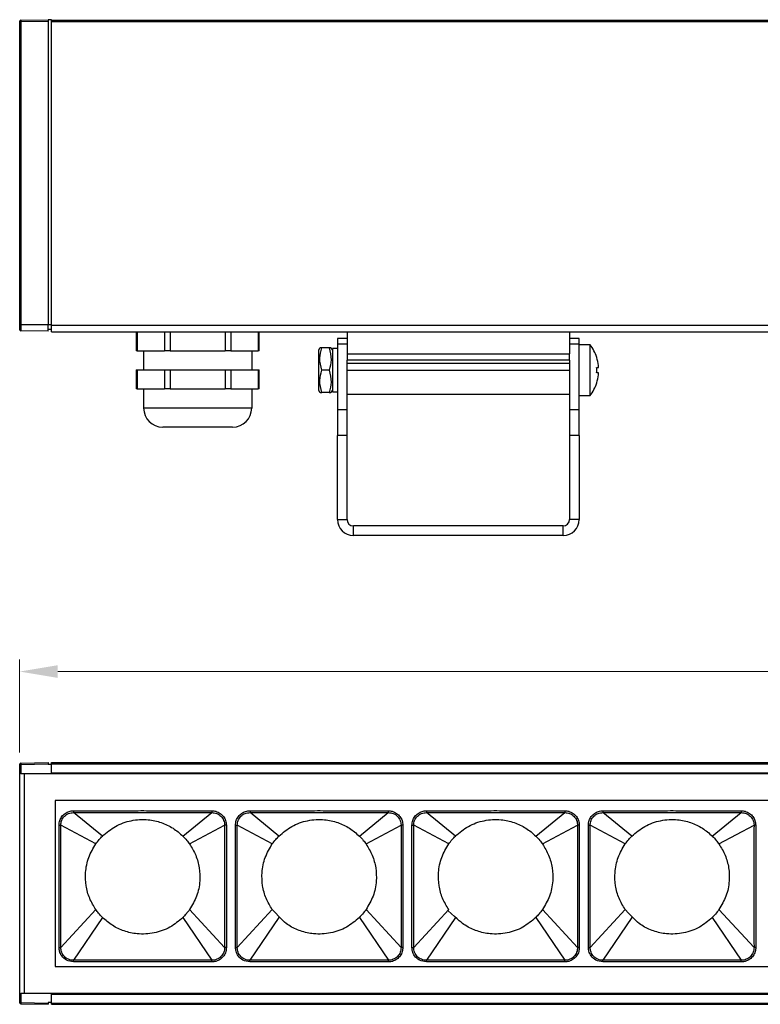
# Model space of a CAD drawing. Units: millimetres. Extents: x 40040 to 44763, y -2977 to 1012.
# Drawn here: x 41940 to 42057, y -231 to -76 of the extents above; entities that cross this region are included whole.
import ezdxf

# ---------------------------------------------------------------- set-up
doc = ezdxf.new("R2010")
doc.units = ezdxf.units.MM
doc.header["$LTSCALE"] = 0.5
doc.header["$PDSIZE"] = -1
doc.styles.add('ROMANS', font='romans.shx')
doc.dimstyles.new('3.0', dxfattribs={"dimscale": 3, "dimtxt": 2.5, "dimasz": 2, "dimexe": 0.625, "dimexo": 0.625, "dimgap": 1.25, "dimtad": 0, "dimdec": 0, "dimzin": 9, "dimdsep": 46, "dimtxsty": 'ROMANS', "dimcen": 0, "dimclrd": 130, "dimclre": 130, "dimclrt": 140, "dimadec": 1, "dimazin": 2, "dimtfac": 1, "dimtdec": 0, "dimtofl": 0, "dimtmove": 0, "dimatfit": 3, "dimfxl": 0.625, "dimtolj": 1, "dimtzin": 0, "dimlwd": 15, "dimlwe": 15, "dimarcsym": 0})

# ---------------------------------------------------------------- blocks, each defined once
blk = doc.blocks.new('*D83')
at = {"color": 130, "linetype": 'Continuous', "lineweight": 15, "transparency": 16777216}
for p, q in [((41940.49, -191.28), (41940.49, -176.68)), ((42284.49, -191.28), (42284.49, -176.68)), ((41946.49, -178.56), (42098.92, -178.56)), ((42278.49, -178.56), (42126.07, -178.56))]:
    blk.add_line(p, q, dxfattribs=at)
at = {"color": 130, "linetype": 'Continuous', "transparency": 16777216}
for points in [[(41946.49, -177.56), (41946.49, -179.56), (41940.49, -178.56)], [(42278.49, -177.56), (42278.49, -179.56), (42284.49, -178.56)]]:
    blk.add_solid(points, dxfattribs=at)
at = {"layer": 'Defpoints', "color": 0, "linetype": 'Continuous', "transparency": 16777216}
for p in [(41940.49, -178.56), (41940.49, -193.15), (42284.49, -193.15)]:
    blk.add_point(p, dxfattribs=at)
at = {"color": 140, "linetype": 'Continuous', "lineweight": 25, "transparency": 16777216, "insert": (42112.49, -178.56), "char_height": 7.5, "attachment_point": 5, "style": 'ROMANS'}
blk.add_mtext('\\A1;344', dxfattribs=at)

msp = doc.modelspace()

# ---------------------------------------------------------------- linework, layer by layer
at = {"color": 7, "linetype": 'Continuous', "lineweight": 25}
for p, q in [((41940.49, -76.35), (41940.49, -124.06)), ((41940.69, -76.35), (41940.49, -76.35)), ((41940.69, -76.15), (41944.99, -76.07)), ((41940.69, -76.35), (41944.99, -76.27)), ((41940.69, -76.35), (41940.69, -124.06)), ((41945.49, -76.06), (41944.99, -76.07)), ((41944.99, -76.07), (41944.99, -76.27)), ((41944.99, -76.27), (41944.99, -124.06)), ((41945.49, -76.06), (41945.49, -76.13)), ((41945.49, -76.13), (42279.49, -76.13)), ((41945.49, -76.33), (41945.49, -76.13)), ((41945.49, -76.33), (42279.49, -76.33)), ((41945.49, -124.12), (41945.49, -76.33)), ((41940.49, -124.06), (41940.49, -124.79)), ((41940.69, -124.06), (41940.49, -124.06)), ((41944.99, -124.06), (41940.69, -124.06)), ((41940.69, -124.06), (41940.69, -124.99)), ((41944.99, -125.06), (41940.69, -124.99)), ((41944.99, -125.06), (41944.99, -124.06)), ((41945.49, -124.06), (41944.99, -124.06)), ((41945.49, -124.76), (41944.99, -124.76)), ((41945.49, -124.12), (42279.49, -124.12)), ((41945.49, -125.12), (41945.49, -124.12)), ((41945.49, -125.12), (42279.49, -125.12)), ((41958.83, -125.12), (41958.83, -128.12)), ((41958.97, -125.12), (41958.97, -128.12)), ((41963.3, -125.12), (41963.3, -128.12)), ((41964.16, -125.12), (41964.16, -128.12)), ((41972.82, -125.12), (41972.82, -128.12)), ((41973.69, -125.12), (41973.69, -128.12)), ((41978.02, -125.12), (41978.02, -128.12)), ((41978.15, -128.12), (41978.15, -125.12)), ((41991.99, -125.12), (41991.99, -128.62)), ((42026.99, -125.12), (42026.99, -128.62)), ((41991.99, -126.17), (41990.49, -126.17)), ((41990.49, -126.17), (41990.49, -127.07)), ((42028.49, -126.17), (42026.99, -126.17)), ((42028.49, -127.07), (42028.49, -126.17)), ((41958.97, -128.12), (41958.83, -128.12)), ((41958.97, -128.12), (41963.3, -128.12)), ((41959.99, -128.12), (41959.99, -131.12)), ((41964.16, -128.12), (41963.3, -128.12)), ((41964.16, -128.12), (41972.82, -128.12)), ((41973.69, -128.12), (41972.82, -128.12)), ((41973.69, -128.12), (41978.02, -128.12)), ((41976.99, -128.12), (41976.99, -131.12)), ((41978.15, -128.12), (41978.02, -128.12)), ((41987.71, -127.67), (41987.49, -128.04)), ((41987.49, -128.04), (41987.49, -134.29)), ((41989.16, -127.67), (41988.02, -127.67)), ((41989.69, -128.04), (41989.48, -127.67)), ((41990.49, -127.77), (41989.69, -127.77)), ((41989.69, -127.77), (41989.69, -134.57)), ((41991.99, -127.07), (41990.49, -127.07)), ((41990.49, -127.07), (41990.49, -137.35)), ((42028.49, -127.07), (42026.99, -127.07)), ((42028.49, -137.35), (42028.49, -127.07)), ((42030.22, -127.17), (42028.49, -127.17)), ((42030.22, -131.17), (42030.22, -127.17)), ((41991.99, -128.62), (42026.99, -128.62)), ((41991.99, -128.62), (41991.99, -129.62)), ((42026.99, -129.62), (41991.99, -129.62)), ((41991.99, -137.35), (41991.99, -129.62)), ((42026.99, -129.62), (42026.99, -128.62)), ((42026.99, -129.62), (42026.99, -137.35)), ((42031.26, -129.16), (42031.27, -129.15)), ((41958.83, -131.12), (41958.83, -134.12)), ((41958.83, -131.12), (41958.97, -131.12)), ((41958.97, -131.12), (41958.97, -134.12)), ((41958.97, -131.12), (41961.13, -131.12)), ((41961.13, -131.12), (41963.3, -131.12)), ((41963.3, -131.12), (41963.3, -134.12)), ((41963.3, -131.12), (41964.16, -131.12)), ((41964.16, -131.12), (41964.16, -134.12)), ((41964.16, -131.12), (41968.49, -131.12)), ((41968.49, -131.12), (41972.82, -131.12)), ((41972.82, -131.12), (41972.82, -134.12)), ((41972.82, -131.12), (41973.69, -131.12)), ((41973.69, -131.12), (41973.69, -134.12)), ((41973.69, -131.12), (41975.85, -131.12)), ((41975.85, -131.12), (41978.02, -131.12)), ((41978.02, -131.12), (41978.02, -134.12)), ((41978.02, -131.12), (41978.15, -131.12)), ((41978.15, -134.12), (41978.15, -131.12)), ((41989.16, -131.17), (41988.02, -131.17)), ((42026.99, -130.12), (41991.99, -130.12)), ((41991.99, -131.17), (42026.99, -131.17)), ((42030.22, -135.17), (42030.22, -131.17)), ((42031.26, -130.73), (42031.54, -130.73)), ((42031.54, -131.61), (42031.26, -131.61)), ((41958.97, -134.12), (41958.83, -134.12)), ((41958.97, -134.12), (41961.13, -134.12)), ((41959.99, -134.12), (41959.99, -137.12)), ((41961.13, -134.12), (41963.3, -134.12)), ((41964.16, -134.12), (41963.3, -134.12)), ((41964.16, -134.12), (41968.49, -134.12)), ((41968.49, -134.12), (41972.82, -134.12)), ((41973.69, -134.12), (41972.82, -134.12)), ((41973.69, -134.12), (41975.85, -134.12)), ((41975.85, -134.12), (41978.02, -134.12)), ((41976.99, -134.12), (41976.99, -137.12)), ((41978.15, -134.12), (41978.02, -134.12)), ((41987.49, -134.29), (41987.71, -134.67)), ((41989.16, -134.67), (41988.02, -134.67)), ((41989.48, -134.67), (41989.69, -134.29)), ((41989.69, -134.57), (41990.49, -134.57)), ((42031.27, -133.18), (42031.26, -133.18)), ((41991.99, -134.92), (42026.99, -134.92)), ((42028.49, -135.17), (42030.22, -135.17)), ((41976.99, -137.12), (41959.99, -137.12)), ((41990.49, -137.35), (41991.99, -137.35)), ((41990.49, -137.35), (41990.49, -141.45)), ((41991.99, -141.45), (41991.99, -137.35)), ((42026.99, -137.35), (42026.99, -141.45)), ((42026.99, -137.35), (42028.49, -137.35)), ((42028.49, -141.45), (42028.49, -137.35)), ((41973.99, -140.12), (41962.99, -140.12)), ((41991.99, -141.45), (41990.49, -141.45)), ((41990.49, -154.65), (41990.49, -141.45)), ((41991.99, -154.65), (41991.99, -141.45)), ((42028.49, -141.45), (42026.99, -141.45)), ((42026.99, -141.45), (42026.99, -154.65)), ((42028.49, -141.45), (42028.49, -154.65)), ((41990.49, -154.65), (41991.99, -154.65)), ((42028.49, -154.65), (42026.99, -154.65)), ((41992.99, -157.15), (41992.99, -155.65)), ((42025.99, -155.65), (41992.99, -155.65)), ((42025.99, -157.15), (42025.99, -155.65)), ((42025.99, -157.15), (41992.99, -157.15)), ((41940.69, -193.15), (41940.49, -193.15)), ((41940.49, -193.15), (41940.49, -194.58)), ((41940.69, -192.95), (41944.99, -192.88)), ((41940.69, -193.15), (41944.99, -193.08)), ((41940.69, -193.15), (41940.69, -194.58)), ((41944.99, -192.88), (41944.99, -193.08)), ((41944.99, -193.08), (41944.99, -193.18)), ((41945.49, -193.18), (41944.99, -193.18)), ((41945.49, -192.88), (42279.49, -192.88)), ((41945.49, -193.08), (41945.49, -192.88)), ((41945.49, -193.08), (42279.49, -193.08)), ((41945.49, -193.08), (41945.49, -193.18)), ((41945.49, -194.58), (41945.49, -193.18)), ((41940.69, -194.58), (41940.49, -194.58)), ((41940.49, -194.58), (41940.49, -229.18)), ((41940.69, -194.58), (41945.49, -194.58)), ((41941.19, -194.58), (41941.19, -229.18)), ((42281.99, -194.63), (41942.99, -194.63)), ((41945.49, -194.48), (42279.49, -194.48)), ((41946.06, -198.83), (41946.06, -224.93)), ((42112.42, -198.83), (41946.06, -198.83)), ((41948.97, -200.44), (41948.97, -200.73)), ((41953.51, -204.43), (41948.97, -200.73)), ((41966.17, -204.43), (41970.72, -200.73)), ((41970.72, -200.44), (41970.72, -200.73)), ((41976.73, -200.44), (41976.73, -200.73)), ((41981.27, -204.43), (41976.73, -200.73)), ((41993.93, -204.43), (41998.48, -200.73)), ((41998.48, -200.44), (41998.48, -200.73)), ((42004.49, -200.44), (42004.49, -200.73)), ((42009.03, -204.43), (42004.49, -200.73)), ((42021.69, -204.43), (42026.24, -200.73)), ((42026.24, -200.44), (42026.24, -200.73)), ((42032.25, -200.44), (42032.25, -200.73)), ((42036.79, -204.43), (42032.25, -200.73)), ((42049.45, -204.43), (42054, -200.73)), ((42054, -200.44), (42054, -200.73)), ((41946.68, -202.72), (41946.96, -202.72)), ((41952.47, -205.67), (41946.96, -202.72)), ((41967.22, -205.67), (41972.73, -202.72)), ((41973.01, -202.72), (41972.73, -202.72)), ((41974.44, -202.72), (41974.72, -202.72)), ((41980.23, -205.67), (41974.72, -202.72)), ((41994.98, -205.67), (42000.49, -202.72)), ((42000.77, -202.72), (42000.49, -202.72)), ((42002.2, -202.72), (42002.48, -202.72)), ((42007.99, -205.67), (42002.48, -202.72)), ((42022.74, -205.67), (42028.25, -202.72)), ((42028.53, -202.72), (42028.25, -202.72)), ((42029.96, -202.72), (42030.24, -202.72)), ((42035.75, -205.67), (42030.24, -202.72)), ((42050.5, -205.67), (42056.01, -202.72)), ((42056.29, -202.72), (42056.01, -202.72)), ((41952.47, -215.98), (41946.96, -221.93)), ((41967.22, -215.98), (41972.73, -221.93)), ((41980.23, -215.98), (41974.72, -221.93)), ((41994.98, -215.98), (42000.49, -221.93)), ((42007.99, -215.98), (42002.48, -221.93)), ((42022.74, -215.98), (42028.25, -221.93)), ((42035.75, -215.98), (42030.24, -221.93)), ((42050.5, -215.98), (42056.01, -221.93)), ((41953.51, -217.22), (41948.95, -223.94)), ((41966.17, -217.22), (41970.73, -223.94)), ((41981.27, -217.22), (41976.71, -223.94)), ((41993.93, -217.22), (41998.49, -223.94)), ((42009.03, -217.22), (42004.47, -223.94)), ((42021.69, -217.22), (42026.25, -223.94)), ((42036.79, -217.22), (42032.23, -223.94)), ((42049.45, -217.22), (42054.01, -223.94)), ((41946.68, -221.93), (41946.96, -221.93)), ((41973.01, -221.93), (41972.73, -221.93)), ((41974.44, -221.93), (41974.72, -221.93)), ((42000.77, -221.93), (42000.49, -221.93)), ((42002.2, -221.93), (42002.48, -221.93)), ((42028.53, -221.93), (42028.25, -221.93)), ((42029.96, -221.93), (42030.24, -221.93)), ((42056.29, -221.93), (42056.01, -221.93)), ((41948.95, -224.21), (41948.95, -223.94)), ((41970.73, -224.21), (41970.73, -223.94)), ((41976.71, -224.21), (41976.71, -223.94)), ((41998.49, -224.21), (41998.49, -223.94)), ((42004.47, -224.21), (42004.47, -223.94)), ((42026.25, -224.21), (42026.25, -223.94)), ((42032.23, -224.21), (42032.23, -223.94)), ((42054.01, -224.21), (42054.01, -223.94)), ((41946.06, -224.93), (42112.42, -224.93)), ((41940.49, -229.18), (41940.49, -230.6)), ((41940.49, -229.18), (41940.69, -229.18)), ((41940.69, -230.6), (41940.49, -230.6)), ((41940.69, -229.18), (41940.69, -230.6)), ((41945.49, -229.18), (41940.69, -229.18)), ((41940.69, -230.6), (41944.99, -230.68)), ((41942.99, -229.13), (42281.99, -229.13)), ((41945.49, -230.58), (41944.99, -230.58)), ((41944.99, -230.58), (41944.99, -230.68)), ((41945.49, -230.58), (41945.49, -229.18)), ((41945.49, -229.28), (42279.49, -229.28)), ((41945.49, -230.68), (41945.49, -230.58)), ((41940.69, -230.8), (41944.99, -230.88)), ((41944.99, -230.68), (41944.99, -230.88)), ((41945.49, -230.68), (42279.49, -230.68)), ((41945.49, -230.88), (41945.49, -230.68)), ((41945.49, -230.88), (42279.49, -230.88))]:
    msp.add_line(p, q, dxfattribs=at)
for centre, radius, start, end in [((41940.69, -76.35), 0.2, 91, 180), ((41943.56, -76.25), 2.87, 178.0016, 181.9984), ((41940.69, -124.79), 0.2, 180, 269), ((42025.09, -131.17), 6.5, 18.0602, 37.9799), ((42025.09, -131.17), 6.49, 6.5522, 18.0324), ((42023.93, -131.17), 7.34, 356.5636, 3.4364), ((42025.09, -131.17), 6.49, 341.9676, 353.4478), ((42025.09, -131.17), 6.5, 322.0201, 341.9398), ((41962.99, -137.12), 3, 180, 270), ((41973.99, -137.12), 3, 270, 0), ((41992.99, -154.65), 2.5, 180, 270), ((41992.99, -154.65), 1, 180, 270), ((42025.99, -154.65), 2.5, 270, 0), ((42025.99, -154.65), 1, 270, 0), ((41940.69, -193.15), 0.2, 91, 180), ((41943.56, -193.05), 2.87, 178.0016, 181.9984), ((41940.69, -230.6), 0.2, 180, 269), ((41943.56, -230.7), 2.87, 178.0016, 181.9984)]:
    msp.add_arc(centre, radius, start, end, dxfattribs=at)
for points, knots in [([(41988.02, -131.17), (41987.86, -130.54), (41987.55, -129.37), (41987.87, -128.21), (41988.02, -127.67)], [0, 0, 0, 0, 0.534703, 1, 1, 1, 1]), ([(41988.02, -127.67), (41987.88, -127.67), (41987.68, -127.67), (41987.76, -127.67), (41987.78, -127.67)], [0, 0, 0, 0, 0.72387, 1, 1, 1, 1]), ([(41989.16, -127.67), (41989.33, -128.29), (41989.63, -129.46), (41989.31, -130.63), (41989.16, -131.17)], [0, 0, 0, 0, 0.534703, 1, 1, 1, 1]), ([(41989.41, -127.67), (41989.43, -127.67), (41989.5, -127.67), (41989.31, -127.67), (41989.16, -127.67)], [0, 0, 0, 0, 0.27613, 1, 1, 1, 1]), ([(41988.02, -134.67), (41987.86, -134.04), (41987.55, -132.87), (41987.87, -131.71), (41988.02, -131.17)], [0, 0, 0, 0, 0.534703, 1, 1, 1, 1]), ([(41989.16, -131.17), (41989.33, -131.79), (41989.63, -132.96), (41989.31, -134.13), (41989.16, -134.67)], [0, 0, 0, 0, 0.534703, 1, 1, 1, 1]), ([(42031.54, -130.73), (42031.54, -130.73), (42031.55, -130.72), (42031.55, -130.67), (42031.55, -130.59), (42031.54, -130.51), (42031.54, -130.45), (42031.54, -130.43)], [0, 0, 0, 0, 0.213614, 0.427296, 0.639458, 0.850959, 1, 1, 1, 1]), ([(42031.54, -131.91), (42031.54, -131.88), (42031.55, -131.81), (42031.55, -131.72), (42031.55, -131.65), (42031.54, -131.61), (42031.54, -131.61), (42031.54, -131.61)], [0, 0, 0, 0, 0.213614, 0.427296, 0.639458, 0.850959, 1, 1, 1, 1]), ([(41987.78, -134.67), (41987.76, -134.67), (41987.68, -134.67), (41987.88, -134.67), (41988.02, -134.67)], [0, 0, 0, 0, 0.27613, 1, 1, 1, 1]), ([(41989.16, -134.67), (41989.31, -134.67), (41989.5, -134.67), (41989.43, -134.67), (41989.41, -134.67)], [0, 0, 0, 0, 0.72387, 1, 1, 1, 1]), ([(41946.68, -202.72), (41946.7, -202.47), (41946.75, -201.98), (41947.11, -201.33), (41947.62, -200.83), (41948.27, -200.51), (41948.73, -200.46), (41948.97, -200.44)], [0, 0, 0, 0, 0.2105545, 0.4077793, 0.6095559, 0.8016568, 1, 1, 1, 1]), ([(41946.96, -202.72), (41946.97, -202.59), (41946.98, -202.33), (41947.09, -201.95), (41947.28, -201.6), (41947.53, -201.29), (41947.84, -201.04), (41948.31, -200.79), (41948.71, -200.76), (41948.97, -200.73)], [0, 0, 0, 0, 0.125192, 0.250409, 0.375672, 0.500951, 0.626161, 0.751299, 1, 1, 1, 1]), ([(41948.97, -200.44), (41949.43, -200.44), (41950.51, -200.44), (41952.42, -200.44), (41954.91, -200.44), (41957.95, -200.43), (41961.28, -200.43), (41964.43, -200.44), (41967.03, -200.44), (41969.04, -200.44), (41970.19, -200.44), (41970.72, -200.44)], [0, 0, 0, 0, 0.063821, 0.149069, 0.263458, 0.406398, 0.568529, 0.722705, 0.841424, 0.927578, 1, 1, 1, 1]), ([(41948.97, -200.73), (41949.43, -200.73), (41950.51, -200.73), (41952.42, -200.74), (41954.91, -200.73), (41957.95, -200.73), (41961.28, -200.73), (41964.43, -200.73), (41967.03, -200.74), (41969.04, -200.73), (41970.19, -200.73), (41970.72, -200.73)], [0, 0, 0, 0, 0.063827, 0.14908, 0.263471, 0.406405, 0.568524, 0.722692, 0.841412, 0.927572, 1, 1, 1, 1]), ([(41970.72, -200.44), (41970.93, -200.46), (41971.39, -200.5), (41972.05, -200.82), (41972.58, -201.33), (41972.94, -201.99), (41972.98, -202.47), (41973.01, -202.72)], [0, 0, 0, 0, 0.176957, 0.390496, 0.594893, 0.791197, 1, 1, 1, 1]), ([(41970.72, -200.73), (41970.98, -200.76), (41971.38, -200.79), (41971.84, -201.04), (41972.15, -201.29), (41972.41, -201.6), (41972.59, -201.95), (41972.71, -202.33), (41972.72, -202.59), (41972.73, -202.72)], [0, 0, 0, 0, 0.24878, 0.373954, 0.49924, 0.624472, 0.749701, 0.87486, 1, 1, 1, 1]), ([(41974.44, -202.72), (41974.46, -202.47), (41974.51, -201.98), (41974.87, -201.33), (41975.38, -200.83), (41976.03, -200.51), (41976.49, -200.46), (41976.73, -200.44)], [0, 0, 0, 0, 0.210555, 0.407779, 0.609556, 0.801657, 1, 1, 1, 1]), ([(41974.72, -202.72), (41974.73, -202.59), (41974.74, -202.33), (41974.85, -201.95), (41975.04, -201.6), (41975.29, -201.29), (41975.6, -201.04), (41976.07, -200.79), (41976.47, -200.76), (41976.73, -200.73)], [0, 0, 0, 0, 0.125192, 0.250409, 0.375672, 0.500951, 0.626161, 0.751299, 1, 1, 1, 1]), ([(41976.73, -200.44), (41977.19, -200.44), (41978.27, -200.44), (41980.18, -200.44), (41982.67, -200.44), (41985.71, -200.43), (41989.04, -200.43), (41992.19, -200.44), (41994.79, -200.44), (41996.8, -200.44), (41997.95, -200.44), (41998.48, -200.44)], [0, 0, 0, 0, 0.063821, 0.149069, 0.263458, 0.406398, 0.568529, 0.722705, 0.841424, 0.927578, 1, 1, 1, 1]), ([(41976.73, -200.73), (41977.19, -200.73), (41978.27, -200.73), (41980.18, -200.74), (41982.67, -200.73), (41985.71, -200.73), (41989.04, -200.73), (41992.19, -200.73), (41994.79, -200.74), (41996.8, -200.73), (41997.95, -200.73), (41998.48, -200.73)], [0, 0, 0, 0, 0.063827, 0.14908, 0.263471, 0.406405, 0.568524, 0.722692, 0.841412, 0.927572, 1, 1, 1, 1]), ([(41998.48, -200.44), (41998.69, -200.46), (41999.15, -200.5), (41999.81, -200.82), (42000.34, -201.33), (42000.7, -201.99), (42000.74, -202.47), (42000.77, -202.72)], [0, 0, 0, 0, 0.176957, 0.390496, 0.594893, 0.791197, 1, 1, 1, 1]), ([(41998.48, -200.73), (41998.74, -200.76), (41999.14, -200.79), (41999.6, -201.04), (41999.91, -201.29), (42000.17, -201.6), (42000.35, -201.95), (42000.47, -202.33), (42000.48, -202.59), (42000.49, -202.72)], [0, 0, 0, 0, 0.24878, 0.373954, 0.49924, 0.624472, 0.749701, 0.87486, 1, 1, 1, 1]), ([(42002.2, -202.72), (42002.22, -202.47), (42002.27, -201.98), (42002.63, -201.33), (42003.14, -200.83), (42003.79, -200.51), (42004.25, -200.46), (42004.49, -200.44)], [0, 0, 0, 0, 0.210555, 0.407779, 0.609556, 0.801657, 1, 1, 1, 1]), ([(42002.48, -202.72), (42002.49, -202.59), (42002.5, -202.33), (42002.61, -201.95), (42002.8, -201.6), (42003.05, -201.29), (42003.36, -201.04), (42003.83, -200.79), (42004.23, -200.76), (42004.49, -200.73)], [0, 0, 0, 0, 0.125192, 0.250409, 0.375672, 0.500951, 0.626161, 0.751299, 1, 1, 1, 1]), ([(42004.49, -200.44), (42004.95, -200.44), (42006.03, -200.44), (42007.94, -200.44), (42010.43, -200.44), (42013.47, -200.43), (42016.8, -200.43), (42019.95, -200.44), (42022.55, -200.44), (42024.56, -200.44), (42025.71, -200.44), (42026.24, -200.44)], [0, 0, 0, 0, 0.063821, 0.149069, 0.263458, 0.406398, 0.568529, 0.722705, 0.841424, 0.927578, 1, 1, 1, 1]), ([(42004.49, -200.73), (42004.95, -200.73), (42006.03, -200.73), (42007.94, -200.74), (42010.43, -200.73), (42013.47, -200.73), (42016.8, -200.73), (42019.95, -200.73), (42022.55, -200.74), (42024.56, -200.73), (42025.71, -200.73), (42026.24, -200.73)], [0, 0, 0, 0, 0.063827, 0.14908, 0.263471, 0.406405, 0.568524, 0.722692, 0.841412, 0.927572, 1, 1, 1, 1]), ([(42026.24, -200.44), (42026.45, -200.46), (42026.91, -200.5), (42027.57, -200.82), (42028.1, -201.33), (42028.46, -201.99), (42028.5, -202.47), (42028.53, -202.72)], [0, 0, 0, 0, 0.176957, 0.390496, 0.594893, 0.791197, 1, 1, 1, 1]), ([(42026.24, -200.73), (42026.5, -200.76), (42026.9, -200.79), (42027.36, -201.04), (42027.67, -201.29), (42027.93, -201.6), (42028.11, -201.95), (42028.23, -202.33), (42028.24, -202.59), (42028.25, -202.72)], [0, 0, 0, 0, 0.24878, 0.373954, 0.49924, 0.624472, 0.749701, 0.87486, 1, 1, 1, 1]), ([(42029.96, -202.72), (42029.98, -202.47), (42030.03, -201.98), (42030.39, -201.33), (42030.9, -200.83), (42031.55, -200.51), (42032.01, -200.46), (42032.25, -200.44)], [0, 0, 0, 0, 0.210555, 0.407779, 0.609556, 0.801657, 1, 1, 1, 1]), ([(42030.24, -202.72), (42030.25, -202.59), (42030.26, -202.33), (42030.37, -201.95), (42030.56, -201.6), (42030.81, -201.29), (42031.12, -201.04), (42031.59, -200.79), (42031.99, -200.76), (42032.25, -200.73)], [0, 0, 0, 0, 0.125192, 0.250409, 0.375672, 0.500951, 0.626161, 0.751299, 1, 1, 1, 1]), ([(42032.25, -200.44), (42032.71, -200.44), (42033.79, -200.44), (42035.7, -200.44), (42038.19, -200.44), (42041.23, -200.43), (42044.56, -200.43), (42047.71, -200.44), (42050.31, -200.44), (42052.32, -200.44), (42053.47, -200.44), (42054, -200.44)], [0, 0, 0, 0, 0.063821, 0.149069, 0.263458, 0.406398, 0.568529, 0.722705, 0.841424, 0.927578, 1, 1, 1, 1]), ([(42032.25, -200.73), (42032.71, -200.73), (42033.79, -200.73), (42035.7, -200.74), (42038.19, -200.73), (42041.23, -200.73), (42044.56, -200.73), (42047.71, -200.73), (42050.31, -200.74), (42052.32, -200.73), (42053.47, -200.73), (42054, -200.73)], [0, 0, 0, 0, 0.063827, 0.14908, 0.263471, 0.406405, 0.568524, 0.722692, 0.841412, 0.927572, 1, 1, 1, 1]), ([(42054, -200.44), (42054.21, -200.46), (42054.67, -200.5), (42055.33, -200.82), (42055.86, -201.33), (42056.22, -201.99), (42056.26, -202.47), (42056.29, -202.72)], [0, 0, 0, 0, 0.176957, 0.390496, 0.594893, 0.791197, 1, 1, 1, 1]), ([(42054, -200.73), (42054.26, -200.76), (42054.66, -200.79), (42055.12, -201.04), (42055.43, -201.29), (42055.69, -201.6), (42055.87, -201.95), (42055.99, -202.33), (42056, -202.59), (42056.01, -202.72)], [0, 0, 0, 0, 0.24878, 0.373954, 0.49924, 0.624472, 0.749701, 0.87486, 1, 1, 1, 1]), ([(41946.68, -221.93), (41946.68, -221.16), (41946.68, -219.46), (41946.68, -216.72), (41946.68, -213.83), (41946.68, -211.08), (41946.68, -208.74), (41946.68, -206.82), (41946.68, -205.26), (41946.68, -203.94), (41946.68, -203.13), (41946.68, -202.72)], [0, 0, 0, 0, 0.119906, 0.265619, 0.4277, 0.57239, 0.694353, 0.793521, 0.872821, 0.936821, 1, 1, 1, 1]), ([(41946.96, -221.93), (41946.96, -221.16), (41946.96, -219.46), (41946.97, -216.72), (41946.97, -213.83), (41946.97, -211.08), (41946.97, -208.74), (41946.97, -206.82), (41946.96, -205.26), (41946.96, -203.94), (41946.96, -203.13), (41946.96, -202.72)], [0, 0, 0, 0, 0.11991, 0.265624, 0.427702, 0.572388, 0.694348, 0.793516, 0.872817, 0.936819, 1, 1, 1, 1]), ([(41953.51, -204.43), (41954.17, -203.88), (41955.5, -202.76), (41958.03, -201.88), (41960.52, -201.74), (41962.77, -202.23), (41964.65, -203.1), (41965.67, -203.99), (41966.17, -204.43)], [0, 0, 0, 0, 0.181536, 0.369985, 0.56123, 0.710982, 0.857909, 1, 1, 1, 1]), ([(41972.73, -202.72), (41972.73, -203.49), (41972.72, -205.19), (41972.72, -207.92), (41972.72, -210.82), (41972.72, -213.56), (41972.72, -215.91), (41972.72, -217.83), (41972.72, -219.39), (41972.73, -220.71), (41972.73, -221.53), (41972.73, -221.93)], [0, 0, 0, 0, 0.119638, 0.265061, 0.427072, 0.57188, 0.694016, 0.793314, 0.87269, 0.936748, 1, 1, 1, 1]), ([(41973.01, -202.72), (41973.01, -203.49), (41973.01, -205.19), (41973.01, -207.92), (41973.01, -210.82), (41973.01, -213.56), (41973.01, -215.91), (41973.01, -217.83), (41973.01, -219.39), (41973.01, -220.71), (41973.01, -221.53), (41973.01, -221.93)], [0, 0, 0, 0, 0.119634, 0.265056, 0.42707, 0.571882, 0.694021, 0.793319, 0.872694, 0.936751, 1, 1, 1, 1]), ([(41974.44, -221.93), (41974.44, -221.16), (41974.44, -219.46), (41974.44, -216.72), (41974.44, -213.83), (41974.44, -211.08), (41974.44, -208.74), (41974.44, -206.82), (41974.44, -205.26), (41974.44, -203.94), (41974.44, -203.13), (41974.44, -202.72)], [0, 0, 0, 0, 0.119906, 0.265619, 0.4277, 0.57239, 0.694353, 0.793521, 0.872821, 0.936821, 1, 1, 1, 1]), ([(41974.72, -221.93), (41974.72, -221.16), (41974.72, -219.46), (41974.73, -216.72), (41974.73, -213.83), (41974.73, -211.08), (41974.73, -208.74), (41974.73, -206.82), (41974.72, -205.26), (41974.72, -203.94), (41974.72, -203.13), (41974.72, -202.72)], [0, 0, 0, 0, 0.11991, 0.265624, 0.427702, 0.572388, 0.694348, 0.793516, 0.872817, 0.936819, 1, 1, 1, 1]), ([(41981.27, -204.43), (41981.93, -203.88), (41983.26, -202.76), (41985.79, -201.88), (41988.28, -201.74), (41990.53, -202.23), (41992.41, -203.1), (41993.43, -203.99), (41993.93, -204.43)], [0, 0, 0, 0, 0.181536, 0.369985, 0.56123, 0.710982, 0.857909, 1, 1, 1, 1]), ([(42000.49, -202.72), (42000.49, -203.49), (42000.48, -205.19), (42000.48, -207.92), (42000.48, -210.82), (42000.48, -213.56), (42000.48, -215.91), (42000.48, -217.83), (42000.48, -219.39), (42000.49, -220.71), (42000.49, -221.53), (42000.49, -221.93)], [0, 0, 0, 0, 0.119638, 0.265061, 0.427072, 0.57188, 0.694016, 0.793314, 0.87269, 0.936748, 1, 1, 1, 1]), ([(42000.77, -202.72), (42000.77, -203.49), (42000.77, -205.19), (42000.77, -207.92), (42000.77, -210.82), (42000.77, -213.56), (42000.77, -215.91), (42000.77, -217.83), (42000.77, -219.39), (42000.77, -220.71), (42000.77, -221.53), (42000.77, -221.93)], [0, 0, 0, 0, 0.119634, 0.265056, 0.42707, 0.571882, 0.694021, 0.793319, 0.872694, 0.936751, 1, 1, 1, 1]), ([(42002.2, -221.93), (42002.2, -221.16), (42002.2, -219.46), (42002.2, -216.72), (42002.2, -213.83), (42002.2, -211.08), (42002.2, -208.74), (42002.2, -206.82), (42002.2, -205.26), (42002.2, -203.94), (42002.2, -203.13), (42002.2, -202.72)], [0, 0, 0, 0, 0.119906, 0.265619, 0.4277, 0.57239, 0.694353, 0.793521, 0.872821, 0.936821, 1, 1, 1, 1]), ([(42002.48, -221.93), (42002.48, -221.16), (42002.48, -219.46), (42002.49, -216.72), (42002.49, -213.83), (42002.49, -211.08), (42002.49, -208.74), (42002.49, -206.82), (42002.48, -205.26), (42002.48, -203.94), (42002.48, -203.13), (42002.48, -202.72)], [0, 0, 0, 0, 0.11991, 0.265624, 0.427702, 0.572388, 0.694348, 0.793516, 0.872817, 0.936819, 1, 1, 1, 1]), ([(42009.03, -204.43), (42009.69, -203.88), (42011.02, -202.76), (42013.55, -201.88), (42016.04, -201.74), (42018.29, -202.23), (42020.17, -203.1), (42021.19, -203.99), (42021.69, -204.43)], [0, 0, 0, 0, 0.181536, 0.369985, 0.56123, 0.710982, 0.857909, 1, 1, 1, 1]), ([(42028.25, -202.72), (42028.25, -203.49), (42028.24, -205.19), (42028.24, -207.92), (42028.24, -210.82), (42028.24, -213.56), (42028.24, -215.91), (42028.24, -217.83), (42028.24, -219.39), (42028.25, -220.71), (42028.25, -221.53), (42028.25, -221.93)], [0, 0, 0, 0, 0.119638, 0.265061, 0.427072, 0.57188, 0.694016, 0.793314, 0.87269, 0.936748, 1, 1, 1, 1]), ([(42028.53, -202.72), (42028.53, -203.49), (42028.53, -205.19), (42028.53, -207.92), (42028.53, -210.82), (42028.53, -213.56), (42028.53, -215.91), (42028.53, -217.83), (42028.53, -219.39), (42028.53, -220.71), (42028.53, -221.53), (42028.53, -221.93)], [0, 0, 0, 0, 0.119634, 0.265056, 0.42707, 0.571882, 0.694021, 0.793319, 0.872694, 0.936751, 1, 1, 1, 1]), ([(42029.96, -221.93), (42029.96, -221.16), (42029.96, -219.46), (42029.96, -216.72), (42029.96, -213.83), (42029.96, -211.08), (42029.96, -208.74), (42029.96, -206.82), (42029.96, -205.26), (42029.96, -203.94), (42029.96, -203.13), (42029.96, -202.72)], [0, 0, 0, 0, 0.119906, 0.265619, 0.4277, 0.57239, 0.694353, 0.793521, 0.872821, 0.936821, 1, 1, 1, 1]), ([(42030.24, -221.93), (42030.24, -221.16), (42030.24, -219.46), (42030.25, -216.72), (42030.25, -213.83), (42030.25, -211.08), (42030.25, -208.74), (42030.25, -206.82), (42030.24, -205.26), (42030.24, -203.94), (42030.24, -203.13), (42030.24, -202.72)], [0, 0, 0, 0, 0.11991, 0.265624, 0.427702, 0.572388, 0.694348, 0.793516, 0.872817, 0.936819, 1, 1, 1, 1]), ([(42036.79, -204.43), (42037.45, -203.88), (42038.78, -202.76), (42041.31, -201.88), (42043.8, -201.74), (42046.05, -202.23), (42047.93, -203.1), (42048.95, -203.99), (42049.45, -204.43)], [0, 0, 0, 0, 0.181536, 0.369985, 0.56123, 0.710982, 0.857909, 1, 1, 1, 1]), ([(42056.01, -202.72), (42056.01, -203.49), (42056, -205.19), (42056, -207.92), (42056, -210.82), (42056, -213.56), (42056, -215.91), (42056, -217.83), (42056, -219.39), (42056.01, -220.71), (42056.01, -221.53), (42056.01, -221.93)], [0, 0, 0, 0, 0.119638, 0.265061, 0.427072, 0.57188, 0.694016, 0.793314, 0.87269, 0.936748, 1, 1, 1, 1]), ([(42056.29, -202.72), (42056.29, -203.49), (42056.29, -205.19), (42056.29, -207.92), (42056.29, -210.82), (42056.29, -213.56), (42056.29, -215.91), (42056.29, -217.83), (42056.29, -219.39), (42056.29, -220.71), (42056.29, -221.53), (42056.29, -221.93)], [0, 0, 0, 0, 0.119634, 0.265056, 0.42707, 0.571882, 0.694021, 0.793319, 0.872694, 0.936751, 1, 1, 1, 1]), ([(41952.47, -215.98), (41952.12, -215.4), (41951.41, -214.24), (41950.88, -212.23), (41950.79, -210.04), (41951.24, -207.75), (41952.06, -206.36), (41952.47, -205.67)], [0, 0, 0, 0, 0.184463, 0.372048, 0.560907, 0.782398, 1, 1, 1, 1]), ([(41952.47, -205.67), (41952.64, -205.43), (41952.97, -204.99), (41953.35, -204.6), (41953.51, -204.43)], [0, 0, 0, 0, 0.555095, 1, 1, 1, 1]), ([(41966.17, -204.43), (41966.39, -204.65), (41966.76, -205.04), (41967.08, -205.48), (41967.22, -205.67)], [0, 0, 0, 0, 0.5629454, 1, 1, 1, 1]), ([(41967.22, -205.67), (41967.57, -206.25), (41968.28, -207.42), (41968.81, -209.42), (41968.9, -211.61), (41968.45, -213.9), (41967.63, -215.29), (41967.22, -215.98)], [0, 0, 0, 0, 0.184463, 0.372048, 0.560907, 0.782398, 1, 1, 1, 1]), ([(41980.23, -215.98), (41979.88, -215.4), (41979.17, -214.24), (41978.64, -212.23), (41978.55, -210.04), (41979, -207.75), (41979.82, -206.36), (41980.23, -205.67)], [0, 0, 0, 0, 0.184463, 0.372048, 0.560907, 0.782398, 1, 1, 1, 1]), ([(41980.23, -205.67), (41980.4, -205.43), (41980.73, -204.99), (41981.11, -204.6), (41981.27, -204.43)], [0, 0, 0, 0, 0.555095, 1, 1, 1, 1]), ([(41993.93, -204.43), (41994.15, -204.65), (41994.52, -205.04), (41994.84, -205.48), (41994.98, -205.67)], [0, 0, 0, 0, 0.5629454, 1, 1, 1, 1]), ([(41994.98, -205.67), (41995.33, -206.25), (41996.04, -207.42), (41996.57, -209.42), (41996.66, -211.61), (41996.21, -213.9), (41995.39, -215.29), (41994.98, -215.98)], [0, 0, 0, 0, 0.184463, 0.372048, 0.560907, 0.782398, 1, 1, 1, 1]), ([(42007.99, -215.98), (42007.64, -215.4), (42006.93, -214.24), (42006.4, -212.23), (42006.31, -210.04), (42006.76, -207.75), (42007.58, -206.36), (42007.99, -205.67)], [0, 0, 0, 0, 0.184463, 0.372048, 0.560907, 0.782398, 1, 1, 1, 1]), ([(42007.99, -205.67), (42008.16, -205.43), (42008.49, -204.99), (42008.87, -204.6), (42009.03, -204.43)], [0, 0, 0, 0, 0.555095, 1, 1, 1, 1]), ([(42021.69, -204.43), (42021.91, -204.65), (42022.28, -205.04), (42022.6, -205.48), (42022.74, -205.67)], [0, 0, 0, 0, 0.5629454, 1, 1, 1, 1]), ([(42022.74, -205.67), (42023.09, -206.25), (42023.8, -207.42), (42024.33, -209.42), (42024.42, -211.61), (42023.97, -213.9), (42023.15, -215.29), (42022.74, -215.98)], [0, 0, 0, 0, 0.184463, 0.372048, 0.560907, 0.782398, 1, 1, 1, 1]), ([(42035.75, -215.98), (42035.4, -215.4), (42034.69, -214.24), (42034.16, -212.23), (42034.07, -210.04), (42034.52, -207.75), (42035.34, -206.36), (42035.75, -205.67)], [0, 0, 0, 0, 0.184463, 0.372048, 0.560907, 0.782398, 1, 1, 1, 1]), ([(42035.75, -205.67), (42035.92, -205.43), (42036.25, -204.99), (42036.63, -204.6), (42036.79, -204.43)], [0, 0, 0, 0, 0.555095, 1, 1, 1, 1]), ([(42049.45, -204.43), (42049.67, -204.65), (42050.04, -205.04), (42050.36, -205.48), (42050.5, -205.67)], [0, 0, 0, 0, 0.5629454, 1, 1, 1, 1]), ([(42050.5, -205.67), (42050.85, -206.25), (42051.56, -207.42), (42052.09, -209.42), (42052.18, -211.61), (42051.73, -213.9), (42050.91, -215.29), (42050.5, -215.98)], [0, 0, 0, 0, 0.184463, 0.372048, 0.560907, 0.782398, 1, 1, 1, 1]), ([(41953.51, -217.22), (41953.3, -217), (41952.93, -216.61), (41952.61, -216.17), (41952.47, -215.98)], [0, 0, 0, 0, 0.562945, 1, 1, 1, 1]), ([(41967.22, -215.98), (41967.04, -216.22), (41966.72, -216.66), (41966.34, -217.05), (41966.17, -217.22)], [0, 0, 0, 0, 0.5550948, 1, 1, 1, 1]), ([(41993.93, -217.22), (41993.28, -217.77), (41991.95, -218.89), (41989.42, -219.77), (41986.92, -219.91), (41984.68, -219.42), (41982.8, -218.55), (41981.78, -217.66), (41980.23, -215.98)], [0, 0, 0, 0, 0.1815359, 0.369985, 0.56123, 0.7109822, 0.8579085, 1, 1, 1, 1]), ([(41994.98, -215.98), (41994.8, -216.22), (41994.48, -216.66), (41994.1, -217.05), (41993.93, -217.22)], [0, 0, 0, 0, 0.5550948, 1, 1, 1, 1]), ([(42021.69, -217.22), (42021.04, -217.77), (42019.71, -218.89), (42017.18, -219.77), (42014.68, -219.91), (42012.44, -219.42), (42010.56, -218.55), (42009.54, -217.66), (42007.85, -216.13)], [0, 0, 0, 0, 0.1815359, 0.369985, 0.56123, 0.7109822, 0.8579085, 1, 1, 1, 1]), ([(42022.74, -215.98), (42022.56, -216.22), (42022.24, -216.66), (42021.86, -217.05), (42021.69, -217.22)], [0, 0, 0, 0, 0.5550948, 1, 1, 1, 1]), ([(42049.45, -217.22), (42048.8, -217.77), (42047.47, -218.89), (42044.94, -219.77), (42042.44, -219.91), (42040.2, -219.42), (42038.32, -218.55), (42037.3, -217.66), (42035.75, -215.98)], [0, 0, 0, 0, 0.1815359, 0.369985, 0.56123, 0.7109822, 0.8579085, 1, 1, 1, 1]), ([(42050.5, -215.98), (42050.32, -216.22), (42050, -216.66), (42049.62, -217.05), (42049.45, -217.22)], [0, 0, 0, 0, 0.5550948, 1, 1, 1, 1]), ([(41966.17, -217.22), (41965.52, -217.77), (41964.19, -218.89), (41961.66, -219.77), (41959.16, -219.91), (41956.92, -219.42), (41955.04, -218.55), (41954.02, -217.66), (41953.51, -217.22)], [0, 0, 0, 0, 0.1815359, 0.369985, 0.56123, 0.7109822, 0.8579085, 1, 1, 1, 1]), ([(41948.95, -224.21), (41948.57, -224.15), (41947.84, -224.05), (41947.1, -223.34), (41946.73, -222.61), (41946.7, -222.14), (41946.68, -221.93)], [0, 0, 0, 0, 0.32213, 0.604726, 0.8249, 1, 1, 1, 1]), ([(41948.95, -223.94), (41948.82, -223.94), (41948.56, -223.93), (41948.17, -223.81), (41947.82, -223.63), (41947.51, -223.38), (41947.27, -223.06), (41947.02, -222.59), (41946.98, -222.2), (41946.96, -221.93)], [0, 0, 0, 0, 0.125084, 0.250292, 0.3756, 0.500877, 0.62616, 0.751328, 1, 1, 1, 1]), ([(41973.01, -221.93), (41972.99, -222.15), (41972.95, -222.62), (41972.62, -223.28), (41972.08, -223.82), (41971.42, -224.16), (41970.95, -224.19), (41970.73, -224.21)], [0, 0, 0, 0, 0.183851, 0.395518, 0.601755, 0.82228, 1, 1, 1, 1]), ([(41972.73, -221.93), (41972.71, -222.2), (41972.67, -222.59), (41972.42, -223.06), (41972.17, -223.38), (41971.87, -223.63), (41971.51, -223.81), (41971.13, -223.93), (41970.87, -223.94), (41970.73, -223.94)], [0, 0, 0, 0, 0.248727, 0.373945, 0.49924, 0.624561, 0.74987, 0.874993, 1, 1, 1, 1]), ([(41976.71, -224.21), (41976.33, -224.15), (41975.6, -224.05), (41974.86, -223.34), (41974.49, -222.61), (41974.46, -222.14), (41974.44, -221.93)], [0, 0, 0, 0, 0.32213, 0.604726, 0.8249, 1, 1, 1, 1]), ([(41976.71, -223.94), (41976.58, -223.94), (41976.32, -223.93), (41975.93, -223.81), (41975.58, -223.63), (41975.27, -223.38), (41975.03, -223.06), (41974.78, -222.59), (41974.74, -222.2), (41974.72, -221.93)], [0, 0, 0, 0, 0.125084, 0.250292, 0.3756, 0.500877, 0.62616, 0.751328, 1, 1, 1, 1]), ([(42000.77, -221.93), (42000.75, -222.15), (42000.71, -222.62), (42000.38, -223.28), (41999.84, -223.82), (41999.18, -224.16), (41998.71, -224.19), (41998.49, -224.21)], [0, 0, 0, 0, 0.183851, 0.395518, 0.601755, 0.82228, 1, 1, 1, 1]), ([(42000.49, -221.93), (42000.47, -222.2), (42000.43, -222.59), (42000.18, -223.06), (41999.93, -223.38), (41999.63, -223.63), (41999.27, -223.81), (41998.89, -223.93), (41998.63, -223.94), (41998.49, -223.94)], [0, 0, 0, 0, 0.248727, 0.373945, 0.49924, 0.624561, 0.74987, 0.874993, 1, 1, 1, 1]), ([(42004.47, -224.21), (42004.09, -224.15), (42003.36, -224.05), (42002.62, -223.34), (42002.25, -222.61), (42002.22, -222.14), (42002.2, -221.93)], [0, 0, 0, 0, 0.32213, 0.6047264, 0.8249003, 1, 1, 1, 1]), ([(42004.47, -223.94), (42004.34, -223.94), (42004.08, -223.93), (42003.69, -223.81), (42003.34, -223.63), (42003.03, -223.38), (42002.79, -223.06), (42002.54, -222.59), (42002.5, -222.2), (42002.48, -221.93)], [0, 0, 0, 0, 0.125084, 0.250292, 0.3756, 0.500877, 0.62616, 0.751328, 1, 1, 1, 1]), ([(42028.53, -221.93), (42028.51, -222.15), (42028.47, -222.62), (42028.14, -223.28), (42027.6, -223.82), (42026.94, -224.16), (42026.47, -224.19), (42026.25, -224.21)], [0, 0, 0, 0, 0.183851, 0.395518, 0.601755, 0.82228, 1, 1, 1, 1]), ([(42028.25, -221.93), (42028.23, -222.2), (42028.19, -222.59), (42027.94, -223.06), (42027.69, -223.38), (42027.39, -223.63), (42027.03, -223.81), (42026.65, -223.93), (42026.39, -223.94), (42026.25, -223.94)], [0, 0, 0, 0, 0.248727, 0.373945, 0.49924, 0.624561, 0.74987, 0.874993, 1, 1, 1, 1]), ([(42032.23, -224.21), (42031.85, -224.15), (42031.12, -224.05), (42030.38, -223.34), (42030.01, -222.61), (42029.98, -222.14), (42029.96, -221.93)], [0, 0, 0, 0, 0.32213, 0.604726, 0.8249, 1, 1, 1, 1]), ([(42032.23, -223.94), (42032.1, -223.94), (42031.84, -223.93), (42031.45, -223.81), (42031.1, -223.63), (42030.79, -223.38), (42030.55, -223.06), (42030.3, -222.59), (42030.26, -222.2), (42030.24, -221.93)], [0, 0, 0, 0, 0.125084, 0.250292, 0.3756, 0.500877, 0.62616, 0.751328, 1, 1, 1, 1]), ([(42056.29, -221.93), (42056.27, -222.15), (42056.23, -222.62), (42055.9, -223.28), (42055.36, -223.82), (42054.7, -224.16), (42054.23, -224.19), (42054.01, -224.21)], [0, 0, 0, 0, 0.1838508, 0.395518, 0.6017553, 0.8222803, 1, 1, 1, 1]), ([(42056.01, -221.93), (42055.99, -222.2), (42055.95, -222.59), (42055.7, -223.06), (42055.45, -223.38), (42055.15, -223.63), (42054.79, -223.81), (42054.41, -223.93), (42054.15, -223.94), (42054.01, -223.94)], [0, 0, 0, 0, 0.248727, 0.373945, 0.49924, 0.624561, 0.74987, 0.874993, 1, 1, 1, 1]), ([(41970.73, -223.94), (41970.27, -223.94), (41969.19, -223.94), (41967.27, -223.93), (41964.77, -223.92), (41961.7, -223.92), (41958.7, -223.92), (41956.08, -223.92), (41954.1, -223.93), (41952.27, -223.93), (41950.6, -223.94), (41949.47, -223.94), (41948.95, -223.94)], [0, 0, 0, 0, 0.063696, 0.149249, 0.264271, 0.408277, 0.571511, 0.677753, 0.769657, 0.843992, 0.9292, 1, 1, 1, 1]), ([(41970.73, -224.21), (41970.27, -224.21), (41969.19, -224.21), (41967.27, -224.21), (41964.77, -224.21), (41961.7, -224.21), (41958.7, -224.21), (41956.08, -224.21), (41954.1, -224.21), (41952.27, -224.21), (41950.6, -224.21), (41949.47, -224.21), (41948.95, -224.21)], [0, 0, 0, 0, 0.063693, 0.149243, 0.264263, 0.408273, 0.571515, 0.67776, 0.769665, 0.843999, 0.929203, 1, 1, 1, 1]), ([(41998.49, -223.94), (41998.03, -223.94), (41996.95, -223.94), (41995.03, -223.93), (41992.53, -223.92), (41989.46, -223.92), (41986.46, -223.92), (41983.84, -223.92), (41981.86, -223.93), (41980.03, -223.93), (41978.36, -223.94), (41977.23, -223.94), (41976.71, -223.94)], [0, 0, 0, 0, 0.063696, 0.149249, 0.264271, 0.408277, 0.571511, 0.677753, 0.769657, 0.843992, 0.9292, 1, 1, 1, 1]), ([(41998.49, -224.21), (41998.03, -224.21), (41996.95, -224.21), (41995.03, -224.21), (41992.53, -224.21), (41989.46, -224.21), (41986.46, -224.21), (41983.84, -224.21), (41981.86, -224.21), (41980.03, -224.21), (41978.36, -224.21), (41977.23, -224.21), (41976.71, -224.21)], [0, 0, 0, 0, 0.063693, 0.149243, 0.264263, 0.408273, 0.571515, 0.67776, 0.769665, 0.843999, 0.929203, 1, 1, 1, 1]), ([(42026.25, -223.94), (42025.79, -223.94), (42024.71, -223.94), (42022.79, -223.93), (42020.29, -223.92), (42017.22, -223.92), (42014.22, -223.92), (42011.6, -223.92), (42009.62, -223.93), (42007.79, -223.93), (42006.12, -223.94), (42004.99, -223.94), (42004.47, -223.94)], [0, 0, 0, 0, 0.063696, 0.149249, 0.264271, 0.408277, 0.571511, 0.677753, 0.769657, 0.843992, 0.9292, 1, 1, 1, 1]), ([(42026.25, -224.21), (42025.79, -224.21), (42024.71, -224.21), (42022.79, -224.21), (42020.29, -224.21), (42017.22, -224.21), (42014.22, -224.21), (42011.6, -224.21), (42009.62, -224.21), (42007.79, -224.21), (42006.12, -224.21), (42004.99, -224.21), (42004.47, -224.21)], [0, 0, 0, 0, 0.063693, 0.149243, 0.264263, 0.408273, 0.571515, 0.67776, 0.769665, 0.843999, 0.929203, 1, 1, 1, 1]), ([(42054.01, -223.94), (42053.55, -223.94), (42052.47, -223.94), (42050.55, -223.93), (42048.05, -223.92), (42044.98, -223.92), (42041.98, -223.92), (42039.36, -223.92), (42037.38, -223.93), (42035.55, -223.93), (42033.88, -223.94), (42032.75, -223.94), (42032.23, -223.94)], [0, 0, 0, 0, 0.063696, 0.149249, 0.264271, 0.408277, 0.571511, 0.677753, 0.769657, 0.843992, 0.9292, 1, 1, 1, 1]), ([(42054.01, -224.21), (42053.55, -224.21), (42052.47, -224.21), (42050.55, -224.21), (42048.05, -224.21), (42044.98, -224.21), (42041.98, -224.21), (42039.36, -224.21), (42037.38, -224.21), (42035.55, -224.21), (42033.88, -224.21), (42032.75, -224.21), (42032.23, -224.21)], [0, 0, 0, 0, 0.0636931, 0.1492426, 0.2642626, 0.4082727, 0.5715147, 0.6777599, 0.7696646, 0.8439989, 0.9292034, 1, 1, 1, 1])]:
    msp.add_open_spline(points, degree=3, knots=knots, dxfattribs=at)

# ---------------------------------------------------------------- dimensions: what is measured, and where the dimension line sits
dim = msp.add_linear_dim(base=(41940.49, -178.56), p1=(42284.49, -193.15), p2=(41940.49, -193.15), dimstyle='3.0', dxfattribs=at)
dim.commit()
dim.dimension.update_dxf_attribs({"geometry": '*D83', "text_midpoint": (42112.49, -178.56)})

doc.saveas('drawing.dxf')
